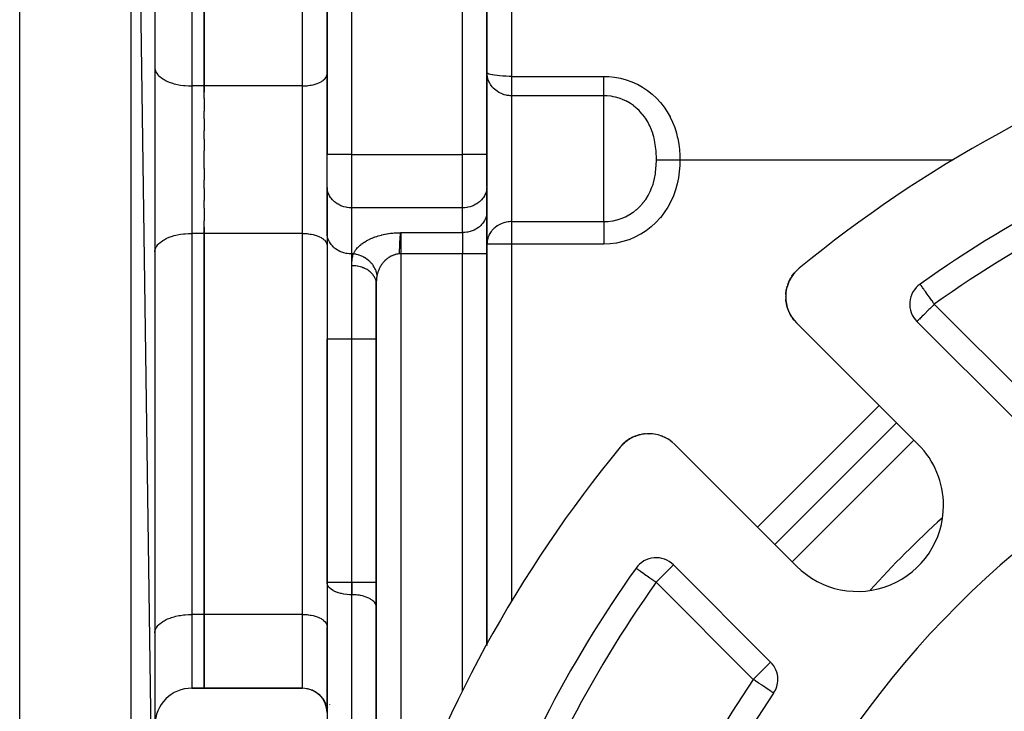
# Model space of a CAD drawing. Units: millimetres. Extents: x 24 to 1152, y -656 to 273.
# Drawn here: x 638 to 718, y -175 to -118 of the extents above; entities that cross this region are included whole.
import ezdxf

# ---------------------------------------------------------------- set-up
doc = ezdxf.new("R2010")
doc.units = ezdxf.units.MM
doc.linetypes.add('DASHED', pattern=[9.652, 8.128, -1.524])
doc.layers.add('nevidi', color=4, linetype='DASHED')

msp = doc.modelspace()

# ---------------------------------------------------------------- linework, layer by layer
at = {"color": 2}
for p, q in [((638, -198.764), (638, -60.848)), ((649, -197.49), (647.07, -60.123)), ((649, -62.121), (649, -197.49)), ((663, -87.806), (663, -129.391)), ((663, -129.391), (663, -87.806)), ((653, -123.806), (653, -92.806)), ((653, -92.806), (653, -123.806)), ((676, -129.391), (676, -97.806)), ((676, -97.806), (676, -129.391)), ((649, -122.306), (649.003, -122.376)), ((662.998, -122.858), (663, -122.811)), ((653, -124.843), (653, -123.806)), ((653, -123.806), (653, -124.317)), ((653, -124.843), (653, -125.857)), ((653, -126.492), (653, -125.857)), ((653, -126.492), (653, -127.45)), ((653, -128.149), (653, -127.45)), ((653, -128.149), (653, -129.087)), ((653, -129.806), (653, -129.087)), ((663, -131.998), (663, -129.391)), ((663, -131.998), (663, -129.391)), ((676, -131.989), (676, -129.391)), ((676, -129.391), (676, -131.989)), ((653, -130.525), (653, -129.806)), ((653, -130.525), (653, -131.462)), ((653, -132.162), (653, -131.462)), ((663, -135.751), (663, -131.922)), ((663.002, -132.079), (663, -131.998)), ((663.002, -132.079), (663.002, -135.832)), ((676, -131.989), (675.998, -132.071)), ((675.998, -134.092), (675.998, -132.071)), ((676, -131.989), (676, -134.01)), ((653, -132.162), (653, -133.119)), ((663, -132.806), (663.002, -132.806)), ((653, -133.755), (653, -133.119)), ((653, -133.755), (653, -134.769)), ((676, -134.01), (675.998, -134.092)), ((676, -134.01), (676, -137.474)), ((676, -137.474), (676, -134.01)), ((653, -135.806), (653, -134.769)), ((653, -135.295), (653, -135.806)), ((653, -166.806), (653, -135.806)), ((653, -135.806), (653, -166.806)), ((663, -135.751), (663, -144.402)), ((663, -135.751), (663, -144.402)), ((663.002, -135.832), (663, -135.751)), ((662.998, -136.754), (663, -136.801)), ((649, -137.306), (649.003, -137.235)), ((676, -169.331), (676, -137.474)), ((676, -137.474), (676, -169.331)), ((676, -169.331), (676, -137.474)), ((667, -138.922), (667, -138.918)), ((700.804, -139.289), (700.861, -139.202)), ((700.806, -139.286), (700.865, -139.196)), ((700.865, -139.196), (701.011, -139.012)), ((667, -139.917), (667, -268.002)), ((667, -268.002), (667, -139.917)), ((700.435, -140.055), (700.436, -140.053)), ((700.592, -139.653), (700.716, -139.422)), ((700.719, -139.419), (700.755, -139.363)), ((711.226, -139.931), (711.222, -139.929)), ((700.341, -140.429), (700.344, -140.415)), ((700.342, -140.422), (700.405, -140.149)), ((700.343, -140.418), (700.344, -140.413)), ((700.294, -140.988), (700.294, -140.981)), ((700.31, -141.267), (700.309, -141.261)), ((700.352, -141.547), (700.351, -141.541)), ((700.421, -141.823), (700.419, -141.816)), ((700.516, -142.091), (700.514, -142.086)), ((700.636, -142.35), (700.635, -142.346)), ((700.802, -142.624), (700.779, -142.594)), ((711.078, -152.984), (701.172, -143.079)), ((710.967, -142.974), (718.87, -150.877)), ((663, -144.402), (663, -164.206)), ((663, -164.206), (663, -144.402)), ((709.31, -151.217), (699.411, -161.116)), ((699.411, -161.116), (709.31, -151.217)), ((688.898, -152.11), (688.8, -152.12)), ((689.175, -152.1), (689.076, -152.1)), ((689.175, -152.1), (689.182, -152.1)), ((689.399, -152.11), (689.355, -152.106)), ((689.455, -152.115), (689.406, -152.111)), ((689.455, -152.115), (689.462, -152.116)), ((687.385, -152.675), (687.201, -152.821)), ((687.39, -152.671), (687.202, -152.82)), ((687.385, -152.675), (687.39, -152.671)), ((687.607, -152.528), (687.553, -152.564)), ((687.857, -152.393), (687.771, -152.436)), ((688.091, -152.294), (687.862, -152.391)), ((688.343, -152.211), (688.271, -152.234)), ((689.735, -152.157), (689.634, -152.139)), ((689.735, -152.157), (689.741, -152.158)), ((690.01, -152.225), (689.912, -152.198)), ((690.01, -152.225), (690.016, -152.227)), ((690.28, -152.32), (690.183, -152.282)), ((690.28, -152.32), (690.285, -152.322)), ((690.54, -152.441), (690.446, -152.393)), ((690.54, -152.441), (690.544, -152.442)), ((690.788, -152.585), (690.697, -152.529)), ((690.788, -152.585), (690.789, -152.586)), ((686.995, -153.014), (686.946, -153.069)), ((686.993, -153.016), (686.946, -153.069)), ((686.998, -153.011), (686.947, -153.068)), ((686.997, -153.013), (686.947, -153.069)), ((691.273, -152.978), (701.178, -162.884)), ((649.003, -157.306), (649, -157.306)), ((649, -163.179), (649.003, -163.179)), ((662.998, -163.179), (663, -163.179)), ((699.071, -170.676), (691.168, -162.773)), ((663.002, -164.253), (663, -164.206)), ((663.002, -164.253), (663.002, -219.858)), ((667, -166.196), (666.998, -166.149)), ((653, -172.806), (653, -166.806)), ((653, -166.806), (653, -172.806)), ((662.998, -167.754), (663, -167.801)), ((663, -174.796), (663, -167.801)), ((649, -168.306), (649.003, -168.235)), ((663, -169.179), (663.002, -169.179)), ((666.998, -169.179), (667, -169.179)), ((652, -172.806), (653, -172.806)), ((653, -172.806), (652, -172.806)), ((653, -172.806), (661.01, -172.806)), ((661.01, -172.806), (653, -172.806)), ((661.194, -172.814), (661.197, -172.815)), ((661.441, -172.853), (661.47, -172.86)), ((661.459, -172.806), (661.46, -172.806)), ((661.7, -172.93), (661.716, -172.936)), ((663, -172.784), (663, -172.806)), ((663, -172.806), (663.002, -172.806)), ((663.002, -172.806), (663, -172.806)), ((666.998, -172.806), (667, -172.806)), ((667, -172.806), (666.998, -172.806)), ((661.91, -173.021), (661.958, -173.047)), ((662.125, -173.148), (662.198, -173.199)), ((662.316, -173.293), (662.455, -173.431)), ((662.5, -173.477), (662.509, -173.487)), ((662.503, -173.481), (662.613, -173.62)), ((662.503, -173.481), (662.633, -173.647)), ((662.659, -173.683), (662.763, -173.858)), ((662.66, -173.684), (662.748, -173.831)), ((662.66, -173.685), (662.764, -173.859)), ((662.665, -173.692), (662.671, -173.701)), ((662.787, -173.903), (662.867, -174.085)), ((662.789, -173.906), (662.867, -174.087)), ((662.789, -173.906), (662.857, -174.059)), ((662.797, -173.921), (662.803, -173.934)), ((662.886, -174.137), (662.942, -174.327)), ((662.888, -174.141), (662.936, -174.301)), ((662.888, -174.142), (662.942, -174.328)), ((662.954, -174.38), (662.986, -174.577)), ((662.956, -174.386), (662.984, -174.551)), ((662.956, -174.387), (662.986, -174.578))]:
    msp.add_line(p, q, dxfattribs=at)
for points in [[(700.802, -139.291), (700.857, -139.208), (700.861, -139.202)], [(700.855, -139.21), (700.857, -139.208), (701.011, -139.011)], [(701.018, -139.003), (701.196, -138.812), (701.198, -138.811)], [(701.196, -138.813), (701.196, -138.812), (701.259, -138.756)], [(700.399, -140.168), (700.401, -140.163), (700.426, -140.085)], [(700.454, -140), (700.483, -139.909), (700.488, -139.896)], [(700.481, -139.913), (700.483, -139.909), (700.582, -139.676)], [(700.587, -139.663), (700.712, -139.429), (700.717, -139.421)], [(700.598, -139.643), (700.722, -139.413), (700.755, -139.363)], [(700.71, -139.432), (700.712, -139.429), (700.755, -139.364)], [(700.302, -140.779), (700.304, -140.704), (700.307, -140.687), (700.335, -140.477)], [(700.304, -140.71), (700.304, -140.704), (700.34, -140.431)], [(700.341, -140.429), (700.401, -140.163), (700.405, -140.149)], [(700.295, -140.996), (700.294, -140.981), (700.294, -140.974)], [(700.346, -141.509), (700.309, -141.261), (700.303, -141.158)], [(700.44, -141.875), (700.419, -141.816), (700.351, -141.541), (700.349, -141.526)], [(700.585, -142.238), (700.514, -142.086), (700.473, -141.968)], [(700.78, -142.596), (700.779, -142.594), (700.635, -142.346), (700.62, -142.314)], [(700.993, -142.883), (700.947, -142.826), (700.852, -142.694)], [(700.993, -142.883), (700.993, -142.883), (700.993, -142.883)], [(688.881, -152.112), (688.625, -152.146), (688.63, -152.145)], [(688.881, -152.112), (688.898, -152.11), (688.904, -152.11)], [(687.179, -152.84), (687, -153.009), (686.947, -153.068)], [(687.186, -152.833), (687.003, -153.006), (686.948, -153.067)], [(687.183, -152.836), (687.001, -153.007), (686.948, -153.067)], [(687.196, -152.825), (687.19, -152.83), (687.005, -153.004), (686.949, -153.066)], [(687.198, -152.823), (687.193, -152.827), (687.006, -153.002), (686.95, -153.066)], [(687.2, -152.821), (687.197, -152.824), (687.123, -152.889)], [(687.186, -152.833), (687.19, -152.83), (687.193, -152.827), (687.197, -152.824), (687.198, -152.823)], [(687.48, -152.612), (687.396, -152.667), (687.202, -152.82)], [(687.482, -152.61), (687.402, -152.663), (687.323, -152.721)], [(687.396, -152.667), (687.402, -152.663), (687.404, -152.661)], [(687.847, -152.398), (687.623, -152.518), (687.54, -152.569)], [(687.607, -152.528), (687.615, -152.523), (687.553, -152.564)], [(687.837, -152.404), (687.615, -152.523), (687.623, -152.518), (687.626, -152.516)], [(688.091, -152.294), (688.103, -152.289), (688.014, -152.324)], [(688.188, -152.261), (688.103, -152.289), (688.107, -152.287)], [(688.343, -152.211), (688.357, -152.207), (688.266, -152.233)], [(688.609, -152.149), (688.357, -152.207), (688.362, -152.205)], [(688.612, -152.149), (688.625, -152.146), (688.528, -152.165)], [(691.077, -152.799), (691.02, -152.753), (690.934, -152.686)], [(686.992, -153.018), (686.993, -153.016), (686.995, -153.014), (686.997, -153.013), (686.998, -153.011), (687, -153.009), (687.001, -153.007), (687.003, -153.006), (687.005, -153.004), (687.006, -153.002), (687.007, -153.002)], [(661.194, -172.814), (661.441, -172.853), (661.672, -172.92)], [(661.688, -172.926), (661.911, -173.021), (662.126, -173.148), (662.324, -173.301), (662.501, -173.477), (662.634, -173.649)]]:
    msp.add_lwpolyline(points, dxfattribs=at)
for centre, radius, start, end in [((768, -219.806), 105, 108.01411, 129.37373), ((768, -219.806), 98, 108.57335, 125.40593), ((703.294, -140.957), 3, 129.37373, 180), ((712.381, -141.559), 2, 125.40593, 225), ((703.294, -140.957), 3, 180, 225), ((768, -219.806), 76, 95.88661, 174.11339), ((689.151, -155.1), 3, 45, 140.62627), ((689.151, -155.1), 3, 94.73007, 100.35787), ((689.151, -155.1), 3, 130.63736, 138.0809), ((689.151, -155.1), 3, 125.62878, 130.53818), ((689.151, -155.1), 3, 115.47711, 122.99307), ((689.151, -155.1), 3, 110.3829, 115.44871), ((689.151, -155.1), 3, 102.0049, 107.90182), ((689.151, -155.1), 3, 62.63347, 64.43292), ((689.151, -155.1), 3, 50.06454, 51.46873), ((768, -219.806), 105, 140.62627, 161.98589), ((706.128, -157.934), 7, 0, 45), ((706.128, -157.934), 7, 225, 360), ((689.753, -164.187), 2, 45, 144.59407), ((768, -219.806), 98, 144.59407, 161.42665), ((768, -219.806), 55, 0, 180), ((697.657, -172.09), 2, 0, 45), ((697.657, -172.09), 2, 325.84982, 0), ((652, -175.806), 3, 90, 180), ((661.01, -174.796), 1.99, 0, 90), ((768, -219.806), 83, 145.84982, 214.15018)]:
    msp.add_arc(centre, radius, start, end, dxfattribs=at)
at = {"layer": 'nevidi', "color": 7, "linetype": 'Continuous'}
for p, q in [((647.07, -199.489), (647.07, -60.123)), ((664.99, -85.816), (664.99, -129.391)), ((652, -92.806), (652, -123.806)), ((661.01, -123.806), (661.01, -92.806)), ((674, -129.391), (674, -97.806)), ((678, -100.782), (678, -123.028)), ((678, -123.028), (685.5, -123.028)), ((678, -123.028), (678, -124.604)), ((652, -123.806), (652, -135.806)), ((653, -123.806), (652, -123.806)), ((661.01, -123.806), (653, -123.806)), ((661.01, -129.806), (661.01, -123.806)), ((678, -124.604), (678, -129.806)), ((685.5, -124.604), (678, -124.604)), ((685.5, -129.806), (685.5, -124.604)), ((664.99, -129.391), (663, -129.391)), ((664.99, -129.391), (664.99, -133.721)), ((664.99, -129.391), (674, -129.391)), ((674, -133.721), (674, -129.391)), ((676, -129.391), (674, -129.391)), ((661.01, -135.806), (661.01, -129.806)), ((678, -129.806), (678, -134.847)), ((685.5, -134.847), (685.5, -129.806)), ((691.685, -129.806), (713.919, -129.806)), ((664.99, -133.721), (664.99, -137.474)), ((674, -133.721), (664.99, -133.721)), ((674, -135.742), (674, -133.721)), ((678, -134.847), (685.5, -134.847)), ((678, -134.847), (678, -136.68)), ((652, -135.806), (652, -166.806)), ((653, -135.806), (652, -135.806)), ((661.01, -135.806), (653, -135.806)), ((661.01, -166.806), (661.01, -135.806)), ((669, -135.742), (674, -135.742)), ((669, -135.742), (669, -137.474)), ((674, -135.742), (674, -137.474)), ((678, -136.68), (676, -136.68)), ((678, -136.68), (678, -165.724)), ((685.5, -136.68), (678, -136.68)), ((664.99, -137.474), (664.99, -144.402)), ((665.136, -137.474), (664.99, -137.474)), ((669, -137.474), (668.858, -137.474)), ((674, -137.474), (669, -137.474)), ((669, -137.474), (669, -184.99)), ((676, -137.474), (674, -137.474)), ((674, -173.019), (674, -137.474)), ((665.01, -144.402), (665.01, -138.432)), ((712.381, -141.559), (720.284, -149.463)), ((664.99, -144.402), (663, -144.402)), ((664.99, -144.402), (664.99, -164.206)), ((665.01, -144.402), (664.99, -144.402)), ((665.01, -164.206), (665.01, -144.402)), ((667, -144.402), (665.01, -144.402)), ((697.996, -159.702), (707.896, -149.802)), ((710.724, -152.631), (700.825, -162.53)), ((664.99, -164.206), (663, -164.206)), ((664.99, -164.206), (664.99, -165.201)), ((664.99, -164.206), (665.01, -164.206)), ((665.01, -164.206), (665.01, -165.201)), ((667, -164.206), (665.01, -164.206)), ((697.657, -172.09), (689.753, -164.187)), ((664.99, -165.201), (664.99, -220.806)), ((665.01, -165.201), (664.99, -165.201)), ((665.01, -220.806), (665.01, -165.201)), ((652, -166.806), (652, -172.806)), ((653, -166.806), (652, -166.806)), ((661.01, -166.806), (653, -166.806)), ((661.01, -172.806), (661.01, -166.806)), ((667, -173.137), (666.998, -173.137)), ((663.097, -174.38), (663.098, -174.377)), ((663.158, -174.256), (663.159, -174.255)), ((663.224, -174.147), (663.226, -174.144))]:
    msp.add_line(p, q, dxfattribs=at)
for points in [[(649.003, -122.376), (649.027, -122.507), (649.049, -122.576), (649.108, -122.704), (649.148, -122.771), (649.24, -122.894), (649.298, -122.958), (649.422, -123.073), (649.497, -123.133), (649.651, -123.239), (649.741, -123.293), (649.922, -123.388), (650.026, -123.435), (650.23, -123.517), (650.346, -123.557), (650.57, -123.625), (650.696, -123.657), (650.936, -123.708), (651.069, -123.732), (651.321, -123.767), (651.459, -123.781), (651.718, -123.799), (651.859, -123.804), (652, -123.806)], [(661.01, -123.806), (661.103, -123.805), (661.197, -123.801), (661.369, -123.79), (661.46, -123.78), (661.627, -123.757), (661.716, -123.741), (661.875, -123.707), (661.958, -123.686), (662.107, -123.641), (662.184, -123.614), (662.32, -123.56), (662.389, -123.528), (662.508, -123.466), (662.568, -123.43), (662.67, -123.36), (662.72, -123.32), (662.802, -123.243), (662.841, -123.201), (662.902, -123.12), (662.929, -123.075), (662.967, -122.99), (662.982, -122.944), (662.998, -122.858)], [(678, -123.028), (677.815, -123.027), (677.812, -123.027), (677.553, -123.02), (677.547, -123.02), (677.299, -123.008), (677.291, -123.008), (677.056, -122.991), (677.047, -122.99), (676.83, -122.969), (676.82, -122.968), (676.624, -122.942), (676.615, -122.94), (676.442, -122.911), (676.434, -122.909), (676.287, -122.876), (676.281, -122.874), (676.164, -122.838), (676.16, -122.837), (676.073, -122.798), (676.072, -122.797), (676.07, -122.796), (676.018, -122.756), (676.018, -122.755), (676, -122.713)], [(678, -124.604), (677.955, -124.604), (677.878, -124.601), (677.812, -124.596), (677.786, -124.594), (677.677, -124.58), (677.637, -124.573), (677.55, -124.556), (677.548, -124.555), (677.403, -124.518), (677.291, -124.482), (677.255, -124.468), (677.233, -124.46), (677.047, -124.376), (677.034, -124.369), (676.963, -124.33), (676.82, -124.24), (676.789, -124.218), (676.718, -124.165), (676.615, -124.077), (676.512, -123.977), (676.476, -123.938), (676.434, -123.889), (676.34, -123.768), (676.282, -123.681), (676.202, -123.541), (676.16, -123.454), (676.153, -123.438), (676.099, -123.301), (676.072, -123.215), (676.032, -123.051), (676.018, -122.966), (676.002, -122.796), (676, -122.713)], [(685.5, -123.028), (685.896, -123.041), (685.901, -123.041), (686.379, -123.092), (686.384, -123.093), (686.856, -123.182), (686.861, -123.183), (687.326, -123.309), (687.331, -123.311), (687.784, -123.474), (687.789, -123.476), (688.225, -123.674), (688.229, -123.676), (688.646, -123.908), (688.651, -123.91), (689.049, -124.175), (689.053, -124.178), (689.428, -124.473), (689.432, -124.476), (689.78, -124.798), (689.783, -124.802), (690.104, -125.149), (690.107, -125.153), (690.4, -125.525), (690.403, -125.529), (690.666, -125.921), (690.668, -125.925), (690.898, -126.332), (690.9, -126.337), (691.098, -126.757), (691.1, -126.761), (691.268, -127.195), (691.27, -127.2), (691.406, -127.642), (691.408, -127.646), (691.48, -127.935), (691.514, -128.09), (691.515, -128.095), (691.594, -128.541), (691.595, -128.545), (691.648, -128.991), (691.648, -128.996), (691.677, -129.441), (691.678, -129.445), (691.685, -129.806)], [(685.5, -124.604), (685.5, -124.578), (685.5, -124.541), (685.5, -124.524), (685.5, -124.473), (685.5, -124.442), (685.5, -124.422), (685.5, -124.34), (685.5, -124.324), (685.5, -124.299), (685.5, -124.186), (685.5, -124.182), (685.5, -124.158), (685.5, -124.031), (685.5, -124), (685.5, -123.86), (685.5, -123.827), (685.5, -123.798), (685.5, -123.677), (685.5, -123.641), (685.5, -123.579), (685.5, -123.481), (685.5, -123.444), (685.5, -123.346), (685.5, -123.277), (685.5, -123.238), (685.5, -123.104), (685.5, -123.066), (685.5, -123.028)], [(689.782, -129.806), (689.781, -129.707), (689.777, -129.502), (689.776, -129.499), (689.772, -129.398), (689.756, -129.131), (689.756, -129.128), (689.752, -129.078), (689.719, -128.765), (689.719, -128.761), (689.718, -128.76), (689.716, -128.74), (689.664, -128.404), (689.663, -128.4), (689.658, -128.37), (689.589, -128.05), (689.588, -128.047), (689.565, -127.954), (689.493, -127.704), (689.492, -127.701), (689.479, -127.659), (689.412, -127.465), (689.376, -127.369), (689.375, -127.366), (689.237, -127.047), (689.236, -127.044), (689.172, -126.916), (689.146, -126.865), (689.076, -126.738), (689.075, -126.735), (688.892, -126.443), (688.89, -126.44), (688.803, -126.316), (688.688, -126.164), (688.686, -126.162), (688.628, -126.091), (688.463, -125.904), (688.461, -125.902), (688.379, -125.817), (688.219, -125.664), (688.217, -125.662), (687.957, -125.445), (687.954, -125.443), (687.905, -125.406), (687.678, -125.249), (687.676, -125.247), (687.39, -125.079), (687.386, -125.077), (687.383, -125.076), (687.299, -125.032), (687.081, -124.931), (687.078, -124.929), (686.845, -124.838), (686.764, -124.81), (686.761, -124.809), (686.44, -124.717), (686.436, -124.716), (686.276, -124.681), (686.109, -124.651), (686.105, -124.651), (685.774, -124.614), (685.771, -124.614), (685.694, -124.609), (685.5, -124.604)], [(691.685, -129.806), (691.672, -130.289), (691.672, -130.294), (691.633, -130.782), (691.632, -130.787), (691.564, -131.276), (691.563, -131.281), (691.464, -131.769), (691.463, -131.774), (691.329, -132.259), (691.328, -132.264), (691.158, -132.744), (691.156, -132.748), (690.95, -133.217), (690.947, -133.222), (690.704, -133.674), (690.701, -133.678), (690.421, -134.111), (690.418, -134.115), (690.101, -134.525), (690.097, -134.529), (689.746, -134.911), (689.743, -134.915), (689.361, -135.265), (689.357, -135.268), (688.946, -135.585), (688.941, -135.588), (688.503, -135.869), (688.499, -135.872), (688.037, -136.113), (688.032, -136.115), (687.552, -136.316), (687.547, -136.317), (687.051, -136.474), (687.046, -136.476), (686.537, -136.589), (686.532, -136.59), (686.015, -136.657), (686.01, -136.658), (685.5, -136.68)], [(685.5, -134.847), (685.693, -134.842), (685.857, -134.831), (685.86, -134.831), (686.218, -134.783), (686.221, -134.783), (686.276, -134.772), (686.574, -134.703), (686.577, -134.702), (686.845, -134.619), (686.92, -134.592), (686.924, -134.591), (687.256, -134.45), (687.26, -134.449), (687.391, -134.383), (687.545, -134.299), (687.579, -134.279), (687.582, -134.277), (687.885, -134.08), (687.888, -134.078), (687.905, -134.066), (688.173, -133.855), (688.176, -133.853), (688.379, -133.666), (688.44, -133.605), (688.442, -133.603), (688.685, -133.333), (688.687, -133.33), (688.804, -133.182), (688.822, -133.157), (688.907, -133.039), (688.909, -133.036), (689.103, -132.727), (689.104, -132.724), (689.172, -132.6), (689.273, -132.398), (689.275, -132.395), (689.28, -132.384), (689.417, -132.055), (689.419, -132.051), (689.479, -131.881), (689.504, -131.803), (689.536, -131.699), (689.537, -131.696), (689.629, -131.334), (689.629, -131.333), (689.63, -131.329), (689.698, -130.959), (689.699, -130.955), (689.702, -130.932), (689.718, -130.817), (689.746, -130.576), (689.746, -130.572), (689.771, -130.238), (689.773, -130.189), (689.773, -130.185), (689.781, -129.916), (689.782, -129.806)], [(689.782, -129.806), (689.796, -129.806), (689.871, -129.806), (689.873, -129.806), (689.894, -129.806), (689.991, -129.806), (689.994, -129.806), (690.02, -129.806), (690.139, -129.806), (690.142, -129.806), (690.172, -129.806), (690.31, -129.806), (690.314, -129.806), (690.349, -129.806), (690.504, -129.806), (690.508, -129.806), (690.547, -129.806), (690.716, -129.806), (690.721, -129.806), (690.762, -129.806), (690.944, -129.806), (690.949, -129.806), (690.993, -129.806), (691.183, -129.806), (691.188, -129.806), (691.234, -129.806), (691.431, -129.806), (691.436, -129.806), (691.483, -129.806), (691.682, -129.806), (691.685, -129.806)], [(664.99, -133.721), (664.897, -133.72), (664.803, -133.714), (664.631, -133.693), (664.54, -133.677), (664.373, -133.636), (664.284, -133.609), (664.125, -133.55), (664.042, -133.513), (663.893, -133.436), (663.816, -133.39), (663.68, -133.296), (663.611, -133.241), (663.492, -133.132), (663.432, -133.07), (663.33, -132.948), (663.28, -132.88), (663.198, -132.747), (663.159, -132.674), (663.098, -132.533), (663.071, -132.455), (663.033, -132.309), (663.018, -132.229), (663.002, -132.079)], [(675.998, -132.071), (675.982, -132.221), (675.967, -132.302), (675.928, -132.449), (675.901, -132.527), (675.84, -132.668), (675.801, -132.742), (675.719, -132.875), (675.669, -132.944), (675.566, -133.067), (675.506, -133.129), (675.385, -133.239), (675.316, -133.294), (675.18, -133.388), (675.103, -133.434), (674.953, -133.512), (674.869, -133.549), (674.709, -133.609), (674.621, -133.636), (674.452, -133.677), (674.361, -133.693), (674.188, -133.714), (674.094, -133.72), (674, -133.721)], [(675.998, -134.092), (675.982, -134.242), (675.967, -134.322), (675.928, -134.47), (675.901, -134.548), (675.84, -134.689), (675.801, -134.763), (675.719, -134.896), (675.669, -134.965), (675.566, -135.087), (675.506, -135.15), (675.385, -135.259), (675.316, -135.314), (675.18, -135.409), (675.103, -135.455), (674.953, -135.533), (674.869, -135.57), (674.709, -135.63), (674.621, -135.657), (674.453, -135.697), (674.361, -135.714), (674.188, -135.735), (674.094, -135.74), (674, -135.742)], [(678, -134.847), (677.935, -134.848), (677.832, -134.853), (677.812, -134.855), (677.716, -134.865), (677.586, -134.886), (677.582, -134.887), (677.548, -134.894), (677.44, -134.92), (677.291, -134.966), (677.278, -134.97), (677.155, -135.018), (677.094, -135.046), (677.047, -135.068), (676.883, -135.159), (676.847, -135.182), (676.82, -135.2), (676.633, -135.341), (676.615, -135.358), (676.599, -135.372), (676.434, -135.54), (676.396, -135.584), (676.352, -135.641), (676.282, -135.742), (676.236, -135.817), (676.16, -135.961), (676.116, -136.064), (676.105, -136.093), (676.072, -136.193), (676.038, -136.323), (676.018, -136.434), (676.003, -136.587), (676, -136.68)], [(685.5, -134.847), (685.5, -134.848), (685.5, -134.886), (685.5, -134.951), (685.5, -134.953), (685.5, -135.019), (685.5, -135.079), (685.5, -135.081), (685.5, -135.182), (685.5, -135.229), (685.5, -135.232), (685.5, -135.372), (685.5, -135.398), (685.5, -135.401), (685.5, -135.584), (685.5, -135.588), (685.5, -135.786), (685.5, -135.79), (685.5, -135.817), (685.5, -135.999), (685.5, -136.003), (685.5, -136.064), (685.5, -136.222), (685.5, -136.226), (685.5, -136.323), (685.5, -136.45), (685.5, -136.455), (685.5, -136.588), (685.5, -136.68)], [(649.003, -137.235), (649.027, -137.105), (649.049, -137.036), (649.108, -136.908), (649.148, -136.84), (649.24, -136.718), (649.298, -136.654), (649.422, -136.539), (649.497, -136.479), (649.651, -136.373), (649.741, -136.319), (649.922, -136.224), (650.026, -136.176), (650.23, -136.095), (650.346, -136.054), (650.57, -135.987), (650.696, -135.955), (650.936, -135.903), (651.069, -135.88), (651.321, -135.845), (651.459, -135.83), (651.718, -135.812), (651.859, -135.808), (652, -135.806)], [(661.01, -135.806), (661.103, -135.807), (661.197, -135.81), (661.369, -135.822), (661.46, -135.832), (661.627, -135.855), (661.716, -135.871), (661.875, -135.905), (661.958, -135.926), (662.107, -135.971), (662.184, -135.997), (662.32, -136.052), (662.389, -136.083), (662.508, -136.146), (662.568, -136.182), (662.67, -136.252), (662.72, -136.292), (662.802, -136.368), (662.841, -136.411), (662.902, -136.492), (662.929, -136.537), (662.967, -136.621), (662.982, -136.668), (662.998, -136.754)], [(664.99, -137.474), (664.897, -137.472), (664.803, -137.467), (664.631, -137.446), (664.54, -137.43), (664.373, -137.389), (664.284, -137.362), (664.125, -137.303), (664.042, -137.266), (663.893, -137.189), (663.816, -137.142), (663.68, -137.049), (663.611, -136.994), (663.492, -136.885), (663.432, -136.823), (663.33, -136.701), (663.28, -136.633), (663.198, -136.5), (663.159, -136.426), (663.098, -136.286), (663.071, -136.208), (663.033, -136.062), (663.018, -135.982), (663.002, -135.832)], [(665.136, -137.474), (665.146, -137.453), (665.152, -137.44), (665.181, -137.381), (665.188, -137.369), (665.22, -137.31), (665.228, -137.298), (665.264, -137.24), (665.272, -137.227), (665.312, -137.17), (665.321, -137.158), (665.363, -137.101), (665.373, -137.089), (665.419, -137.032), (665.43, -137.02), (665.479, -136.965), (665.49, -136.953), (665.543, -136.898), (665.555, -136.886), (665.611, -136.832), (665.624, -136.821), (665.684, -136.768), (665.697, -136.756), (665.76, -136.704), (665.774, -136.693), (665.841, -136.641), (665.856, -136.63), (665.926, -136.58), (665.942, -136.569), (666.015, -136.52), (666.032, -136.509), (666.109, -136.461), (666.126, -136.451), (666.207, -136.404), (666.225, -136.394), (666.309, -136.348), (666.328, -136.338), (666.415, -136.294), (666.435, -136.284), (666.526, -136.241), (666.546, -136.232), (666.641, -136.191), (666.662, -136.182), (666.76, -136.142), (666.781, -136.134), (666.883, -136.096), (666.905, -136.088), (667.01, -136.052), (667.033, -136.044), (667.141, -136.01), (667.165, -136.003), (667.276, -135.971), (667.3, -135.965), (667.414, -135.935), (667.439, -135.929), (667.556, -135.901), (667.581, -135.896), (667.701, -135.871), (667.727, -135.866), (667.848, -135.843), (667.875, -135.839), (667.999, -135.819), (668.026, -135.815), (668.152, -135.798), (668.179, -135.794), (668.306, -135.78), (668.334, -135.777), (668.463, -135.766), (668.491, -135.764), (668.621, -135.755), (668.649, -135.754), (668.78, -135.748), (668.809, -135.748), (668.941, -135.745), (668.969, -135.745), (668.994, -135.745)], [(668.994, -135.745), (668.985, -135.754), (668.984, -135.755), (668.975, -135.771), (668.968, -135.789), (668.967, -135.792), (668.959, -135.823), (668.957, -135.832), (668.952, -135.853), (668.948, -135.877), (668.945, -135.893), (668.94, -135.926), (668.94, -135.931), (668.937, -135.954), (668.934, -135.98), (668.93, -136.007), (668.929, -136.019), (668.928, -136.031), (668.926, -136.05), (668.925, -136.065), (668.922, -136.095), (668.92, -136.125), (668.918, -136.144), (668.918, -136.147), (668.915, -136.181), (668.915, -136.188), (668.912, -136.221), (668.91, -136.254), (668.909, -136.27), (668.908, -136.287), (668.906, -136.321), (668.906, -136.323), (668.904, -136.358), (668.902, -136.402), (668.9, -136.427), (668.898, -136.463), (668.898, -136.474), (668.897, -136.5), (668.895, -136.537), (668.895, -136.54), (668.892, -136.593), (668.891, -136.633), (668.889, -136.683), (668.888, -136.69), (668.887, -136.729), (668.885, -136.768), (668.884, -136.799), (668.883, -136.83), (668.882, -136.844), (668.882, -136.848), (668.88, -136.889), (668.879, -136.929), (668.877, -136.97), (668.877, -136.981), (668.875, -137.051), (668.874, -137.053), (668.873, -137.095), (668.872, -137.107), (668.872, -137.133), (668.871, -137.146), (668.87, -137.178), (668.868, -137.22), (668.867, -137.262), (668.866, -137.286), (668.864, -137.324), (668.862, -137.377), (668.862, -137.389), (668.86, -137.432), (668.86, -137.439), (668.858, -137.474)], [(668.994, -135.745), (668.997, -135.744), (669, -135.742)], [(665.01, -138.432), (665.01, -138.356), (665.011, -138.324), (665.011, -138.308), (665.016, -138.177), (665.019, -138.132), (665.029, -138.008), (665.033, -137.965), (665.049, -137.844), (665.056, -137.801), (665.079, -137.683), (665.08, -137.676), (665.088, -137.643), (665.117, -137.534), (665.129, -137.496), (665.136, -137.474)], [(667.063, -139.198), (667.059, -139.17), (667.053, -139.132), (667.035, -139.049), (667.028, -139.018), (667.01, -138.955), (667.003, -138.932), (666.976, -138.85), (666.959, -138.806), (666.933, -138.744), (666.929, -138.735), (666.891, -138.656), (666.862, -138.6), (666.831, -138.545), (666.828, -138.54), (666.784, -138.469), (666.738, -138.402), (666.709, -138.363), (666.697, -138.346), (666.653, -138.291), (666.59, -138.217), (666.567, -138.192), (666.542, -138.165), (666.503, -138.126), (666.42, -138.048), (666.406, -138.035), (666.365, -138), (666.334, -137.975), (666.23, -137.896), (666.227, -137.894), (666.17, -137.854), (666.15, -137.841), (666.034, -137.77), (666.023, -137.763), (665.959, -137.728), (665.951, -137.724), (665.829, -137.665), (665.802, -137.653), (665.742, -137.628), (665.735, -137.625), (665.615, -137.581), (665.571, -137.567), (665.525, -137.552), (665.501, -137.546), (665.394, -137.518), (665.334, -137.505), (665.302, -137.499), (665.263, -137.492), (665.17, -137.478), (665.136, -137.474)], [(668.858, -137.474), (668.812, -137.479), (668.81, -137.479), (668.797, -137.48), (668.731, -137.489), (668.718, -137.492), (668.652, -137.504), (668.639, -137.506), (668.575, -137.521), (668.562, -137.524), (668.547, -137.528), (668.498, -137.542), (668.486, -137.546), (668.422, -137.567), (668.41, -137.571), (668.348, -137.595), (668.336, -137.599), (668.29, -137.618), (668.276, -137.625), (668.264, -137.63), (668.205, -137.658), (668.193, -137.664), (668.136, -137.695), (668.124, -137.701), (668.067, -137.734), (668.056, -137.741), (668.046, -137.748), (668.002, -137.776), (667.992, -137.783), (667.939, -137.819), (667.929, -137.827), (667.877, -137.866), (667.867, -137.874), (667.82, -137.912), (667.817, -137.914), (667.807, -137.923), (667.759, -137.965), (667.75, -137.974), (667.705, -138.017), (667.696, -138.026), (667.652, -138.071), (667.643, -138.08), (667.615, -138.11), (667.6, -138.127), (667.592, -138.136), (667.551, -138.185), (667.543, -138.195), (667.504, -138.243), (667.496, -138.253), (667.459, -138.303), (667.452, -138.313), (667.435, -138.338), (667.417, -138.364), (667.41, -138.375), (667.376, -138.427), (667.37, -138.438), (667.337, -138.492), (667.331, -138.503), (667.301, -138.556), (667.295, -138.567), (667.282, -138.594), (667.267, -138.622), (667.262, -138.633), (667.235, -138.688), (667.23, -138.699), (667.205, -138.756), (667.2, -138.767), (667.177, -138.825), (667.172, -138.837), (667.16, -138.87), (667.151, -138.894), (667.147, -138.905), (667.127, -138.963), (667.124, -138.975), (667.106, -139.033), (667.102, -139.045), (667.086, -139.104), (667.083, -139.116), (667.072, -139.161), (667.068, -139.176), (667.065, -139.188), (667.063, -139.198)], [(667, -139.889), (666.991, -139.779), (666.982, -139.718), (666.979, -139.703), (666.953, -139.595), (666.929, -139.523), (666.928, -139.52), (666.883, -139.415), (666.846, -139.343), (666.841, -139.335), (666.784, -139.244), (666.735, -139.176), (666.72, -139.157), (666.656, -139.083), (666.596, -139.02), (666.568, -138.993), (666.503, -138.935), (666.433, -138.879), (666.389, -138.846), (666.326, -138.803), (666.247, -138.753), (666.184, -138.718), (666.128, -138.688), (666.041, -138.647), (665.958, -138.611), (665.912, -138.593), (665.819, -138.56), (665.716, -138.528), (665.682, -138.519), (665.585, -138.495), (665.46, -138.47), (665.442, -138.467), (665.341, -138.452), (665.197, -138.438), (665.194, -138.438), (665.092, -138.433), (665.01, -138.432)], [(667.063, -139.198), (667.054, -139.242), (667.048, -139.271), (667.034, -139.355), (667.03, -139.386), (667.02, -139.474), (667.018, -139.492), (667.017, -139.507), (667.01, -139.598), (667.008, -139.631), (667.003, -139.726), (667.002, -139.76), (667, -139.86), (667, -139.896), (667, -139.917)], [(712.381, -141.559), (712.341, -141.504), (712.327, -141.483), (712.195, -141.298), (712.187, -141.287), (712.149, -141.234), (712.036, -141.074), (711.977, -140.99), (711.95, -140.953), (711.891, -140.87), (711.809, -140.755), (711.755, -140.678), (711.746, -140.667), (711.651, -140.533), (711.63, -140.503), (711.589, -140.445), (711.519, -140.346), (711.505, -140.326), (711.473, -140.282), (711.422, -140.211), (711.388, -140.164), (711.37, -140.139), (711.342, -140.101), (711.327, -140.08), (711.285, -140.019), (711.284, -140.017), (711.257, -139.976), (711.256, -139.974), (711.246, -139.959), (711.239, -139.948), (711.228, -139.933), (711.226, -139.931)], [(712.381, -141.559), (712.281, -141.659), (712.248, -141.692), (712.194, -141.746), (712.061, -141.879), (712.009, -141.931), (711.94, -142.001), (711.88, -142.061), (711.744, -142.196), (711.712, -142.228), (711.707, -142.233), (711.547, -142.394), (711.52, -142.42), (711.491, -142.45), (711.402, -142.539), (711.365, -142.576), (711.274, -142.667), (711.254, -142.686), (711.242, -142.698), (711.165, -142.774), (711.148, -142.792), (711.079, -142.86), (711.077, -142.862), (711.039, -142.901), (711.027, -142.913), (711.018, -142.923), (710.993, -142.948), (710.981, -142.961), (710.974, -142.968), (710.967, -142.974)], [(688.123, -163.028), (688.132, -163.034), (688.133, -163.034), (688.161, -163.054), (688.169, -163.06), (688.209, -163.089), (688.234, -163.107), (688.278, -163.139), (688.281, -163.141), (688.327, -163.173), (688.371, -163.205), (688.446, -163.257), (688.49, -163.288), (688.588, -163.358), (688.599, -163.366), (688.636, -163.392), (688.751, -163.474), (688.811, -163.517), (688.932, -163.603), (688.934, -163.605), (689.015, -163.662), (689.128, -163.742), (689.244, -163.825), (689.284, -163.853), (689.335, -163.889), (689.494, -164.002), (689.549, -164.042), (689.64, -164.106), (689.753, -164.187)], [(691.168, -162.773), (691.161, -162.778), (691.154, -162.785), (691.142, -162.797), (691.117, -162.823), (691.111, -162.83), (691.063, -162.878), (691.055, -162.886), (691.009, -162.932), (690.997, -162.944), (690.969, -162.972), (690.908, -163.032), (690.861, -163.079), (690.799, -163.141), (690.793, -163.146), (690.733, -163.207), (690.648, -163.292), (690.588, -163.352), (690.574, -163.366), (690.468, -163.472), (690.427, -163.513), (690.336, -163.605), (690.255, -163.685), (690.255, -163.686), (690.088, -163.853), (690.074, -163.867), (690.012, -163.928), (689.886, -164.054), (689.834, -164.106), (689.753, -164.187)], [(664.99, -165.201), (664.897, -165.2), (664.829, -165.198), (664.631, -165.185), (664.598, -165.182), (664.373, -165.152), (664.369, -165.151), (664.157, -165.11), (664.144, -165.107), (664.125, -165.102), (663.926, -165.047), (663.893, -165.036), (663.717, -164.971), (663.68, -164.955), (663.523, -164.879), (663.492, -164.861), (663.48, -164.854), (663.35, -164.77), (663.33, -164.755), (663.204, -164.645), (663.198, -164.639), (663.151, -164.586), (663.098, -164.515), (663.093, -164.507), (663.033, -164.385), (663.024, -164.359), (663.011, -164.31), (663.002, -164.253)], [(666.998, -166.149), (666.982, -166.063), (666.967, -166.017), (666.929, -165.932), (666.902, -165.887), (666.841, -165.806), (666.802, -165.763), (666.72, -165.687), (666.67, -165.647), (666.568, -165.577), (666.508, -165.541), (666.389, -165.478), (666.32, -165.447), (666.184, -165.393), (666.107, -165.366), (665.958, -165.321), (665.875, -165.3), (665.716, -165.266), (665.627, -165.25), (665.46, -165.227), (665.369, -165.217), (665.197, -165.205), (665.104, -165.202), (665.01, -165.201)], [(649.003, -168.235), (649.027, -168.105), (649.049, -168.036), (649.108, -167.908), (649.148, -167.84), (649.24, -167.718), (649.298, -167.654), (649.422, -167.539), (649.497, -167.479), (649.651, -167.373), (649.741, -167.319), (649.922, -167.224), (650.026, -167.176), (650.23, -167.095), (650.346, -167.054), (650.57, -166.987), (650.696, -166.955), (650.936, -166.903), (651.069, -166.88), (651.321, -166.845), (651.459, -166.83), (651.718, -166.812), (651.859, -166.808), (652, -166.806)], [(661.01, -166.806), (661.103, -166.807), (661.197, -166.81), (661.369, -166.822), (661.46, -166.832), (661.627, -166.855), (661.716, -166.871), (661.875, -166.905), (661.958, -166.926), (662.107, -166.971), (662.184, -166.997), (662.32, -167.052), (662.389, -167.083), (662.508, -167.146), (662.568, -167.182), (662.67, -167.252), (662.72, -167.292), (662.802, -167.368), (662.841, -167.411), (662.902, -167.492), (662.929, -167.537), (662.967, -167.621), (662.982, -167.668), (662.998, -167.754)], [(699.071, -170.676), (699.064, -170.681), (699.057, -170.688), (699.044, -170.701), (699.02, -170.726), (699.011, -170.736), (699.01, -170.737), (698.96, -170.787), (698.958, -170.789), (698.89, -170.857), (698.872, -170.875), (698.808, -170.939), (698.796, -170.951), (698.764, -170.983), (698.673, -171.074), (698.636, -171.11), (698.587, -171.16), (698.517, -171.23), (698.491, -171.256), (698.35, -171.397), (698.331, -171.416), (698.325, -171.421), (698.158, -171.588), (698.102, -171.645), (698.098, -171.649), (697.977, -171.77), (697.846, -171.901), (697.843, -171.903), (697.789, -171.957), (697.657, -172.09)], [(699.312, -173.213), (699.305, -173.209), (699.301, -173.206), (699.271, -173.185), (699.27, -173.185), (699.218, -173.149), (699.208, -173.142), (699.207, -173.142), (699.141, -173.097), (699.117, -173.08), (699.04, -173.028), (699, -173.001), (698.911, -172.941), (698.87, -172.913), (698.858, -172.905), (698.752, -172.833), (698.695, -172.794), (698.564, -172.705), (698.513, -172.671), (698.512, -172.67), (698.346, -172.558), (698.316, -172.537), (698.14, -172.418), (698.106, -172.395), (698.104, -172.393), (697.889, -172.248), (697.844, -172.217), (697.76, -172.16), (697.668, -172.098), (697.657, -172.09)]]:
    msp.add_lwpolyline(points, dxfattribs=at)
for radius, start, end in [(96, 108.57335, 125.40593), (82, 132.09105, 137.90595), (57, 0, 180), (96, 144.59407, 161.42665), (85, 145.84982, 180)]:
    msp.add_arc((768, -219.806), radius, start, end, dxfattribs=at)

doc.saveas('drawing.dxf')
